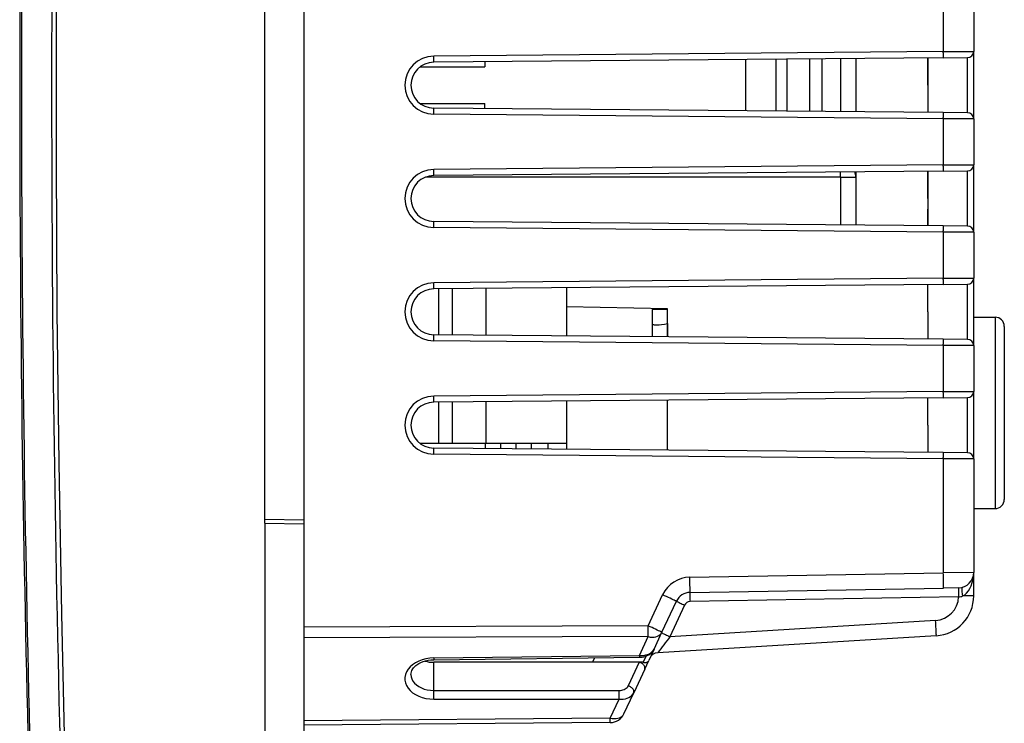
# Model space of a CAD drawing. Extents: x 0 to 420, y 0 to 297.
# Drawn here: x 54 to 86, y 122 to 145 of the extents above; entities that cross this region are included whole.
import ezdxf

# ---------------------------------------------------------------- set-up
doc = ezdxf.new("R2010")
doc.units = 0
doc.layers.get('0').update_dxf_attribs({"linetype": 'CONTINUOUS'})

msp = doc.modelspace()

# ---------------------------------------------------------------- linework, layer by layer
at = {"color": 7}
for p, q in [((61.508533, 128.105347), (61.508526, 156.705338)), ((62.783527, 156.605347), (62.783531, 128.205338)), ((83.667252, 145.010162), (83.667259, 143.500519)), ((84.658531, 145.00325), (84.658531, 143.507446)), ((83.667259, 143.500519), (67.026985, 143.355301)), ((83.667259, 143.500519), (84.658035, 143.507446)), ((84.658531, 141.303238), (84.658531, 143.507446)), ((83.667259, 143.300537), (67.026985, 143.155319)), ((68.696747, 143.169876), (68.696747, 143.005341)), ((77.214027, 141.566467), (77.214027, 143.244217)), ((78.214027, 141.557739), (78.214027, 143.252945)), ((78.570099, 141.554626), (78.570099, 143.256042)), ((79.311279, 141.548157), (79.311279, 143.262512)), ((79.708527, 141.544693), (79.708527, 143.265976)), ((80.312897, 143.271255), (80.312897, 141.539429)), ((80.808533, 143.275574), (80.808533, 141.535095)), ((83.158531, 143.296082), (83.158531, 141.514587)), ((83.158531, 142.40535), (83.158531, 143.295639)), ((83.667252, 143.300537), (84.459877, 143.307449)), ((84.460274, 141.503723), (84.460274, 143.306961)), ((66.583542, 143.005341), (68.696747, 143.005341)), ((83.158531, 142.40535), (83.158531, 141.515045)), ((66.583527, 141.805344), (68.696747, 141.805344)), ((68.696747, 141.640793), (68.696747, 141.805344)), ((83.667259, 141.510162), (67.026985, 141.655365)), ((84.459877, 141.503235), (83.667259, 141.510162)), ((83.667259, 141.310165), (67.026985, 141.455383)), ((83.667259, 141.310165), (83.667259, 139.800522)), ((84.658035, 141.303253), (83.667259, 141.310165)), ((84.658531, 141.303238), (84.658531, 139.807449)), ((83.667259, 139.800522), (67.026985, 139.655304)), ((83.667259, 139.60054), (67.026985, 139.455307)), ((80.808533, 139.575577), (80.808533, 139.40535)), ((83.158531, 139.596085), (83.158531, 138.355347)), ((83.158531, 138.705353), (83.158531, 139.595642)), ((83.667259, 139.800522), (84.658035, 139.807449)), ((83.667259, 139.60054), (84.459877, 139.607452)), ((84.460274, 137.803726), (84.460274, 139.606964)), ((84.658531, 137.603241), (84.658531, 139.807449)), ((80.312897, 139.40535), (66.764282, 139.405334)), ((80.312897, 139.40535), (80.312897, 137.839432)), ((80.312897, 139.40535), (80.808533, 139.40535)), ((80.808533, 139.40535), (80.808533, 137.835098)), ((83.158531, 138.705353), (83.158531, 137.815048)), ((83.158531, 137.81459), (83.158531, 138.355347)), ((83.667259, 137.81015), (67.026985, 137.955368)), ((83.667259, 137.610168), (67.026985, 137.755371)), ((84.459877, 137.803238), (83.667259, 137.81015)), ((83.667259, 137.610168), (83.667259, 136.100525)), ((84.658035, 137.603241), (83.667259, 137.610168)), ((84.658531, 137.603241), (84.658531, 136.107452)), ((83.667259, 136.100525), (67.026985, 135.955307)), ((83.667259, 136.100525), (84.658035, 136.107437)), ((84.658531, 133.903244), (84.658531, 136.107452)), ((83.667259, 135.900528), (67.026985, 135.75531)), ((67.183784, 135.756668), (67.183784, 134.253998)), ((67.629318, 135.760559), (67.629318, 134.250107)), ((68.725235, 135.770126), (68.725235, 134.24054)), ((71.358528, 135.793106), (71.358536, 135.162949)), ((71.358528, 135.793106), (71.358536, 134.21756)), ((83.158531, 135.005341), (83.158531, 135.895645)), ((83.667259, 135.900528), (84.459877, 135.907455)), ((84.460281, 134.103729), (84.460281, 135.906952)), ((74.658531, 135.105347), (71.358536, 135.162949)), ((74.658539, 135.085342), (74.158531, 135.085342)), ((74.158531, 135.085342), (74.158531, 134.625992)), ((74.658531, 134.188766), (74.658531, 135.105347)), ((83.158531, 135.005341), (83.158531, 134.115051)), ((84.658531, 134.830338), (85.358536, 134.830338)), ((85.358536, 134.830338), (85.358536, 128.580338)), ((74.158531, 134.625992), (74.158531, 134.19313)), ((74.658531, 134.625992), (74.658531, 134.188766)), ((85.658531, 134.53035), (85.658531, 128.880341)), ((83.667259, 134.110153), (67.026985, 134.255371)), ((84.459877, 134.103241), (83.667259, 134.110153)), ((83.667259, 133.910156), (67.026985, 134.055374)), ((83.667259, 133.910156), (83.667259, 132.400528)), ((84.658035, 133.903244), (83.667259, 133.910156)), ((84.658531, 133.903244), (84.658531, 132.40744)), ((83.667259, 132.400528), (67.026985, 132.25531)), ((83.667259, 132.200531), (67.026985, 132.055313)), ((83.158531, 131.305344), (83.158531, 132.195648)), ((83.667259, 132.400528), (84.658035, 132.40744)), ((83.667259, 132.200531), (84.459877, 132.207458)), ((84.460281, 130.403732), (84.460281, 132.206955)), ((84.658531, 130.203247), (84.658531, 132.40744)), ((67.183784, 132.056671), (67.183784, 130.705841)), ((67.629318, 132.060562), (67.629318, 130.705841)), ((68.725235, 132.070129), (68.725235, 130.705841)), ((71.358536, 132.093109), (71.358536, 130.705841)), ((74.658531, 130.48877), (74.658531, 132.121918)), ((83.158531, 131.305344), (83.158531, 130.415039)), ((67.183784, 130.705841), (66.582855, 130.705841)), ((83.667259, 130.410156), (67.026985, 130.555374)), ((67.629318, 130.705841), (67.183784, 130.705841)), ((68.725235, 130.705841), (67.629318, 130.705841)), ((68.708534, 130.705841), (68.708534, 130.54068)), ((71.358536, 130.705841), (68.725235, 130.705841)), ((69.208534, 130.705841), (69.208534, 130.536331)), ((69.708534, 130.705841), (69.708534, 130.531967)), ((70.208534, 130.705841), (70.208534, 130.527603)), ((70.75853, 130.705841), (70.75853, 130.522797)), ((71.358536, 130.705841), (71.358536, 130.517563)), ((83.667259, 130.210159), (67.026985, 130.355377)), ((84.459877, 130.403244), (83.667259, 130.410156)), ((83.667259, 130.210159), (83.667259, 126.488045)), ((84.658035, 130.203247), (83.667259, 130.210159)), ((84.658531, 130.203247), (84.658531, 126.496696)), ((84.658531, 128.580338), (85.358536, 128.580338)), ((62.783531, 128.205338), (61.508533, 128.2276)), ((61.508533, 128.105347), (61.508533, 120.455322)), ((61.508533, 128.105347), (62.783531, 128.083084)), ((62.783531, 128.205338), (62.783535, 124.71244)), ((62.783531, 128.083084), (62.783535, 120.466446)), ((75.391556, 126.34359), (83.667259, 126.488045)), ((84.658035, 126.496689), (83.667259, 126.488045)), ((84.658531, 125.728264), (84.658531, 126.496696)), ((74.030212, 124.753098), (74.502701, 125.766357)), ((75.39592, 125.843666), (83.671623, 125.988121)), ((84.167007, 125.996765), (83.671623, 125.988121)), ((84.658531, 125.728264), (84.297607, 125.728264)), ((74.479004, 124.541786), (74.951492, 125.555046)), ((75.218147, 125.428261), (74.73819, 124.398987)), ((84.166641, 125.696808), (75.39592, 125.543709)), ((74.030212, 124.753098), (62.783535, 124.71244)), ((83.4161, 124.929756), (74.73819, 124.398987)), ((62.783535, 124.71244), (62.783535, 124.593315)), ((74.22348, 123.99382), (74.479004, 124.541786)), ((83.437897, 124.430687), (74.340805, 123.874283)), ((74.030212, 124.399559), (62.783535, 124.358902)), ((73.744179, 123.786156), (74.030212, 124.399559)), ((67.026993, 123.703255), (73.744179, 123.786156)), ((73.744179, 123.786156), (73.744904, 123.727585)), ((74.223396, 123.993645), (74.048592, 123.618774)), ((67.026993, 123.703255), (67.02771, 123.644684)), ((72.214012, 123.561882), (67.026993, 123.561874)), ((72.214012, 123.561874), (67.026993, 123.561874)), ((67.026993, 122.642632), (67.026993, 123.561874)), ((67.02771, 123.644684), (73.744904, 123.727585)), ((72.214012, 123.561882), (72.282867, 123.709541)), ((72.214012, 123.561874), (72.28286, 123.709526)), ((73.73719, 123.561882), (72.214012, 123.561882)), ((73.73719, 123.561882), (73.377121, 122.789703)), ((73.86908, 123.561882), (73.73719, 123.561882)), ((73.965492, 123.768639), (73.86908, 123.561882)), ((73.916702, 123.335938), (74.048592, 123.618774)), ((73.916702, 123.335938), (73.556633, 122.563766)), ((67.026993, 122.642632), (73.079056, 122.642632)), ((73.238411, 121.88134), (73.556633, 122.563766)), ((67.026993, 122.359802), (73.079056, 122.359802)), ((72.789627, 121.739105), (73.079056, 122.359802)), ((72.789627, 121.739105), (62.783535, 121.651779)), ((72.789627, 121.592667), (62.783535, 121.505341))]:
    msp.add_line(p, q, dxfattribs=at)
for points in [[(54.984776, 164.594421), (54.86887, 159.664307), (54.781895, 154.733612), (54.723911, 149.80246), (54.69492, 144.871094), (54.69492, 139.939606), (54.723911, 135.008209), (54.781895, 130.077087), (54.86887, 125.146355), (54.984776, 120.21624)], [(83.667252, 143.300537), (83.66748, 143.302582), (83.667679, 143.308655), (83.667816, 143.318604), (83.667923, 143.332275), (83.667969, 143.349396), (83.667969, 143.369568), (83.667923, 143.392395), (83.667816, 143.41745), (83.667679, 143.444183), (83.66748, 143.472076), (83.667252, 143.500519)], [(67.026978, 143.155334), (67.027206, 143.157349), (67.027405, 143.163422), (67.027542, 143.173401), (67.027649, 143.187073), (67.027695, 143.204163), (67.027695, 143.224365), (67.027649, 143.247192), (67.027542, 143.272217), (67.027405, 143.29895), (67.027206, 143.326843), (67.026978, 143.355316)], [(67.026978, 141.455383), (67.027206, 141.483856), (67.027405, 141.511719), (67.027542, 141.538452), (67.027649, 141.563507), (67.027695, 141.586365), (67.027695, 141.606537), (67.027649, 141.623627), (67.027542, 141.637299), (67.027405, 141.647278), (67.027206, 141.653351), (67.026978, 141.655396)], [(83.667252, 141.310181), (83.66748, 141.338623), (83.667679, 141.366516), (83.667816, 141.39325), (83.667923, 141.418274), (83.667969, 141.441132), (83.667969, 141.461304), (83.667923, 141.478394), (83.667816, 141.492096), (83.667679, 141.502075), (83.66748, 141.508118), (83.667252, 141.510162)], [(67.026978, 139.455322), (67.027206, 139.457367), (67.027405, 139.46344), (67.027542, 139.473389), (67.027649, 139.487061), (67.027695, 139.504181), (67.027695, 139.524353), (67.027649, 139.54718), (67.027542, 139.572235), (67.027405, 139.598969), (67.027206, 139.626862), (67.026978, 139.655304)], [(80.312897, 139.405365), (80.312897, 139.424194), (80.312881, 139.443054), (80.312866, 139.461823), (80.312836, 139.480499), (80.31282, 139.499084), (80.312775, 139.517548), (80.312744, 139.535828), (80.312698, 139.553955), (80.312653, 139.571838)], [(83.667252, 139.600525), (83.66748, 139.60257), (83.667679, 139.608643), (83.667816, 139.618622), (83.667923, 139.632294), (83.667969, 139.649384), (83.667969, 139.669556), (83.667923, 139.692413), (83.667816, 139.717468), (83.667679, 139.744202), (83.66748, 139.772064), (83.667252, 139.800537)], [(67.026978, 137.755371), (67.027206, 137.783844), (67.027405, 137.811707), (67.027542, 137.83844), (67.027649, 137.863495), (67.027695, 137.886353), (67.027695, 137.906525), (67.027649, 137.923615), (67.027542, 137.937286), (67.027405, 137.947266), (67.027206, 137.953339), (67.026978, 137.955383)], [(83.667252, 137.610168), (83.66748, 137.638641), (83.667679, 137.666504), (83.667816, 137.693237), (83.667923, 137.718292), (83.667969, 137.74115), (83.667969, 137.761322), (83.667923, 137.778412), (83.667816, 137.792084), (83.667679, 137.802063), (83.66748, 137.808136), (83.667252, 137.810181)], [(83.667252, 135.900543), (83.66748, 135.902588), (83.667679, 135.90863), (83.667816, 135.91861), (83.667923, 135.932281), (83.667969, 135.949402), (83.667969, 135.969574), (83.667923, 135.992401), (83.667816, 136.017456), (83.667679, 136.044189), (83.66748, 136.072083), (83.667252, 136.100525)], [(67.026978, 135.75531), (67.027206, 135.757355), (67.027405, 135.763428), (67.027542, 135.773407), (67.027649, 135.787079), (67.027695, 135.804169), (67.027695, 135.824341), (67.027649, 135.847198), (67.027542, 135.872223), (67.027405, 135.898956), (67.027206, 135.926849), (67.026978, 135.955322)], [(74.158531, 134.625992), (74.161118, 134.615463), (74.16819, 134.606812), (74.17617, 134.601212), (74.186043, 134.596436), (74.205208, 134.590347), (74.228203, 134.585876), (74.260658, 134.582474), (74.298431, 134.581116), (74.343102, 134.581894), (74.393578, 134.584991), (74.470459, 134.593109), (74.558235, 134.606339), (74.658531, 134.625992)], [(67.026978, 134.055389), (67.027206, 134.083832), (67.027405, 134.111725), (67.027542, 134.138458), (67.027649, 134.163483), (67.027695, 134.18634), (67.027695, 134.206512), (67.027649, 134.223602), (67.027542, 134.237305), (67.027405, 134.247253), (67.027206, 134.253326), (67.026978, 134.255371)], [(83.667252, 133.910156), (83.66748, 133.938629), (83.667679, 133.966492), (83.667816, 133.993225), (83.667923, 134.01828), (83.667969, 134.041107), (83.667969, 134.06131), (83.667923, 134.0784), (83.667816, 134.092072), (83.667679, 134.102051), (83.66748, 134.108124), (83.667252, 134.110138)], [(67.026978, 132.055328), (67.027206, 132.057373), (67.027405, 132.063416), (67.027542, 132.073395), (67.027649, 132.087067), (67.027695, 132.104187), (67.027695, 132.124359), (67.027649, 132.147186), (67.027542, 132.172241), (67.027405, 132.198975), (67.027206, 132.226868), (67.026978, 132.25531)], [(83.667252, 132.200531), (83.66748, 132.202576), (83.667679, 132.208649), (83.667816, 132.218628), (83.667923, 132.2323), (83.667969, 132.24939), (83.667969, 132.269562), (83.667923, 132.292419), (83.667816, 132.317444), (83.667679, 132.344177), (83.66748, 132.37207), (83.667252, 132.400543)], [(67.026993, 130.355377), (67.027222, 130.38385), (67.027405, 130.411713), (67.027557, 130.438446), (67.027649, 130.463501), (67.02771, 130.486328), (67.02771, 130.506531), (67.027649, 130.523621), (67.027557, 130.537292), (67.027405, 130.547272), (67.027222, 130.553345), (67.026993, 130.555359)], [(83.667252, 130.210175), (83.66748, 130.238617), (83.667679, 130.26651), (83.667816, 130.293243), (83.667923, 130.318268), (83.667969, 130.341125), (83.667969, 130.361298), (83.667923, 130.378387), (83.667816, 130.39209), (83.667679, 130.402039), (83.66748, 130.408112), (83.667252, 130.410156)], [(83.671616, 125.988121), (83.67215, 125.993217), (83.672485, 126.008385), (83.672638, 126.033318), (83.672592, 126.067497), (83.672348, 126.110252), (83.671906, 126.160698), (83.67128, 126.217796), (83.670486, 126.280388), (83.66954, 126.347221), (83.668457, 126.416908), (83.667252, 126.488045)], [(84.297607, 125.728264), (84.364731, 125.767891), (84.427628, 125.822441), (84.485016, 125.8908), (84.535721, 125.97155), (84.578705, 126.063072), (84.613083, 126.16346), (84.638153, 126.270668), (84.653412, 126.382515), (84.658524, 126.496696)], [(75.39592, 125.843666), (75.396454, 125.848763), (75.39679, 125.863945), (75.396942, 125.888863), (75.396881, 125.923058), (75.396637, 125.965797), (75.396194, 126.016228), (75.395569, 126.073326), (75.394775, 126.135933), (75.393829, 126.202751), (75.392746, 126.272453), (75.391556, 126.34359)], [(74.951492, 125.555046), (74.947037, 125.557411), (74.933533, 125.563988), (74.911255, 125.574638), (74.880676, 125.589165), (74.842377, 125.607262), (74.79715, 125.628548), (74.745895, 125.652626), (74.689651, 125.678978), (74.629562, 125.707115), (74.566818, 125.736443), (74.502701, 125.76635)], [(75.395905, 125.843666), (75.395218, 125.840599), (75.394653, 125.83149), (75.394211, 125.816521), (75.393921, 125.796013), (75.393768, 125.770363), (75.393768, 125.740105), (75.393921, 125.705849), (75.394211, 125.668297), (75.394653, 125.628197), (75.395218, 125.586388), (75.395905, 125.543709)], [(84.166641, 125.996758), (84.165955, 125.993767), (84.165375, 125.984734), (84.164948, 125.96981), (84.164642, 125.949333), (84.16449, 125.923698), (84.16449, 125.893425), (84.164642, 125.859154), (84.164932, 125.821556), (84.165375, 125.781425), (84.165939, 125.739555), (84.166626, 125.696831)], [(84.297607, 126.016426), (84.287048, 126.00988), (84.27858, 125.997093), (84.272385, 125.978294), (84.268616, 125.953941), (84.267349, 125.924583), (84.268616, 125.890831), (84.272385, 125.853462), (84.27858, 125.813316), (84.287048, 125.771263), (84.297607, 125.728264)], [(74.951492, 125.555046), (74.954071, 125.55349), (74.962021, 125.549461), (74.975189, 125.542992), (74.993317, 125.534233), (75.016022, 125.523369), (75.042862, 125.510612), (75.073303, 125.496208), (75.10675, 125.480431), (75.142517, 125.463646), (75.179901, 125.446129), (75.21814, 125.428261)], [(74.479004, 124.541786), (74.474548, 124.544151), (74.461044, 124.550728), (74.438782, 124.561394), (74.408188, 124.575905), (74.369888, 124.593987), (74.324661, 124.615288), (74.273407, 124.639366), (74.217163, 124.665733), (74.157074, 124.693855), (74.09433, 124.723167), (74.030212, 124.753105)], [(74.030212, 124.399559), (74.03035, 124.431725), (74.030457, 124.466331), (74.030518, 124.503105), (74.030563, 124.541801), (74.030563, 124.582085), (74.030518, 124.623695), (74.030457, 124.666283), (74.03035, 124.709526), (74.030212, 124.753105)], [(83.437897, 124.430687), (83.438812, 124.435844), (83.439102, 124.451027), (83.438751, 124.475945), (83.437744, 124.510094), (83.436127, 124.552773), (83.433929, 124.603111), (83.431198, 124.660103), (83.427979, 124.722557), (83.424332, 124.789238), (83.420349, 124.858788), (83.416092, 124.929756)], [(74.030212, 124.399559), (74.096359, 124.387932), (74.161133, 124.383461), (74.223251, 124.386192), (74.281525, 124.396111), (74.334793, 124.412987), (74.382034, 124.436516), (74.422318, 124.46624), (74.454849, 124.501549), (74.479004, 124.541786)], [(74.471527, 124.52578), (74.474106, 124.524223), (74.482056, 124.52018), (74.495224, 124.513725), (74.513351, 124.504967), (74.536057, 124.494102), (74.562897, 124.481331), (74.593353, 124.466927), (74.626785, 124.451164), (74.662552, 124.434364), (74.699936, 124.416862), (74.73819, 124.398979)], [(73.744171, 123.786156), (73.814789, 123.784126), (73.883942, 123.789055), (73.950287, 123.800804), (74.012512, 123.819206), (74.069397, 123.843849), (74.119858, 123.87429), (74.162888, 123.909904), (74.197662, 123.950005), (74.22348, 123.993828)], [(73.744904, 123.727585), (73.791618, 123.72979), (73.838051, 123.735252), (73.884018, 123.744011), (73.929199, 123.756126), (73.973465, 123.771721), (74.016403, 123.790886), (74.0467, 123.807198), (74.097305, 123.840843), (74.134453, 123.872215), (74.168358, 123.907982), (74.198502, 123.948685), (74.22348, 123.99382)], [(67.026978, 123.703255), (66.898422, 123.695488), (66.772385, 123.675468), (66.651184, 123.643608), (66.537064, 123.600456), (66.432114, 123.546837), (66.338287, 123.483727), (66.257294, 123.412285), (66.190628, 123.333824), (66.139526, 123.249809), (66.104919, 123.161766), (66.087463, 123.071312), (66.087463, 122.980141), (66.104919, 122.889915), (66.139526, 122.802299), (66.190628, 122.718895), (66.257294, 122.641258), (66.338287, 122.570824), (66.432114, 122.508873), (66.537064, 122.456535), (66.651184, 122.414818), (66.772385, 122.384438), (66.898422, 122.36599), (67.026978, 122.359795)], [(66.283531, 123.16713), (66.28698, 123.210686), (66.297562, 123.254936), (66.315819, 123.300056), (66.342445, 123.345894), (66.36834, 123.380493), (66.399391, 123.414726), (66.447914, 123.458313), (66.475655, 123.479401), (66.537338, 123.519104), (66.606583, 123.554649), (66.682449, 123.585175), (66.763779, 123.609932), (66.849342, 123.628349), (66.937775, 123.640022), (67.02771, 123.644684)], [(73.916702, 123.33593), (73.922974, 123.354271), (73.9254, 123.37397), (73.92392, 123.39463), (73.918564, 123.41581), (73.909439, 123.437096), (73.896729, 123.458031), (73.880707, 123.478203), (73.861694, 123.497185), (73.840088, 123.51458), (73.81633, 123.530052), (73.790909, 123.543251), (73.764343, 123.553947), (73.737183, 123.561882)], [(73.86908, 123.561882), (73.895538, 123.557228), (73.921448, 123.555443), (73.946289, 123.556541), (73.969604, 123.560509), (73.990906, 123.567253), (74.009796, 123.576653), (74.025909, 123.588554), (74.038925, 123.602684), (74.048584, 123.618767)], [(66.283524, 123.167137), (66.291077, 123.092125), (66.313568, 123.018761), (66.350571, 122.948494), (66.401306, 122.882744), (66.464783, 122.822853), (66.539688, 122.769997), (66.624542, 122.725258), (66.717651, 122.689537), (66.817093, 122.663536), (66.920898, 122.647789), (67.026978, 122.642632)], [(67.026993, 122.359795), (67.027222, 122.381371), (67.027405, 122.405373), (67.027557, 122.431328), (67.027649, 122.458702), (67.02771, 122.486961), (67.02771, 122.515495), (67.027649, 122.543724), (67.027557, 122.571114), (67.027405, 122.597069), (67.027222, 122.621071), (67.026993, 122.642632)], [(73.079056, 122.642632), (73.122955, 122.644707), (73.165955, 122.650871), (73.207199, 122.661034), (73.245895, 122.67498), (73.281281, 122.692436), (73.312653, 122.713066), (73.339417, 122.736473), (73.361053, 122.762184), (73.377121, 122.789696)], [(73.079056, 122.359795), (73.079285, 122.381371), (73.079483, 122.405373), (73.07962, 122.431328), (73.079727, 122.458702), (73.079773, 122.486961), (73.079773, 122.515495), (73.079727, 122.543724), (73.07962, 122.571114), (73.079483, 122.597069), (73.079285, 122.621071), (73.079056, 122.642632)], [(73.079056, 122.359795), (73.149414, 122.357231), (73.218323, 122.36161), (73.284424, 122.372856), (73.34642, 122.39077), (73.403107, 122.414986), (73.453384, 122.44503), (73.496262, 122.480309), (73.530899, 122.520149), (73.556625, 122.563759)], [(73.556641, 122.563759), (73.562912, 122.5821), (73.565338, 122.601799), (73.563858, 122.622459), (73.558487, 122.643639), (73.549362, 122.664909), (73.536652, 122.685844), (73.52063, 122.706017), (73.501633, 122.724998), (73.480026, 122.742393), (73.456268, 122.757866), (73.430847, 122.77108), (73.404266, 122.781761), (73.377121, 122.789696)], [(72.789627, 121.739098), (72.855774, 121.727486), (72.920532, 121.723015), (72.982666, 121.725746), (73.040939, 121.735649), (73.094208, 121.752541), (73.141449, 121.77607), (73.181732, 121.805779), (73.214264, 121.841103), (73.238419, 121.88134)], [(72.789627, 121.592659), (72.789764, 121.594566), (72.789871, 121.600258), (72.789948, 121.609703), (72.789978, 121.622826), (72.789978, 121.639519), (72.789948, 121.65966), (72.789871, 121.683083), (72.789764, 121.709648), (72.789627, 121.739098)]]:
    msp.add_lwpolyline(points, dxfattribs=at)
for centre, radius, start, end in [((893.662598, 142.405502), 839.112195, 178.484482, 181.515546), ((893.662659, 142.405502), 840.154167, 178.556486, 181.443542), ((893.662659, 142.405502), 840.096812, 178.556486, 181.443542), ((84.458527, 143.507446), 0.2, 270.500008, 0.000011), ((67.035278, 142.405334), 0.95, 90.500013, 269.500034), ((67.033531, 142.405334), 0.75, 90.500007, 269.500007), ((84.458527, 141.303238), 0.2, 0.000011, 89.500005), ((67.035278, 138.705338), 0.95, 90.500013, 269.500034), ((80.308533, 139.40535), 0.5, 0.000011, 19.874302), ((84.458527, 139.807449), 0.2, 270.500008, 0.000011), ((67.033531, 138.705338), 0.75, 90.500007, 269.500007), ((84.458527, 137.603241), 0.2, 0.000011, 89.500005), ((84.458527, 136.107452), 0.2, 270.500008, 0.000011), ((67.035278, 135.005341), 0.95, 90.500013, 269.500034), ((67.033531, 135.005341), 0.75, 90.500007, 269.500007), ((85.358536, 134.53035), 0.3, 0.000011, 90.000009), ((84.458534, 133.903244), 0.2, 0.000011, 89.500005), ((67.035278, 131.305344), 0.95, 90.500013, 269.500034), ((84.458534, 132.40744), 0.2, 270.500008, 0.000011), ((67.033531, 131.305344), 0.75, 90.500007, 269.500007), ((84.458534, 130.203247), 0.2, 0.000011, 89.500005), ((85.358536, 128.880341), 0.3, 270.000011, 0.000011), ((84.158531, 126.496696), 0.5, 271.000012, 0.000011), ((75.409012, 125.343742), 1, 91.000011, 155.00001), ((75.404648, 125.343742), 0.5, 91.000011, 154.999873), ((83.358536, 125.728264), 1.3, 273.500012, 0.000036), ((84.143204, 126.080536), 0.384541, 273.552734, 293.667983), ((75.399414, 125.343742), 0.2, 91.000113, 155.000024), ((83.367264, 125.728264), 0.8, 273.500012, 357.746406), ((99.982208, 104.804565), 31.955739, 142.181357, 143.361518), ((74.359123, 123.574844), 0.3, 93.50001, 155.00001), ((67.024216, 124.581497), 1.019569, 253.701978, 270.156054), ((67.024216, 124.581497), 1.019577, 253.703562, 270.156013), ((72.785263, 122.092644), 0.5, 270.500008, 335.000012)]:
    msp.add_arc(centre, radius, start, end, dxfattribs=at)

doc.saveas('drawing.dxf')
